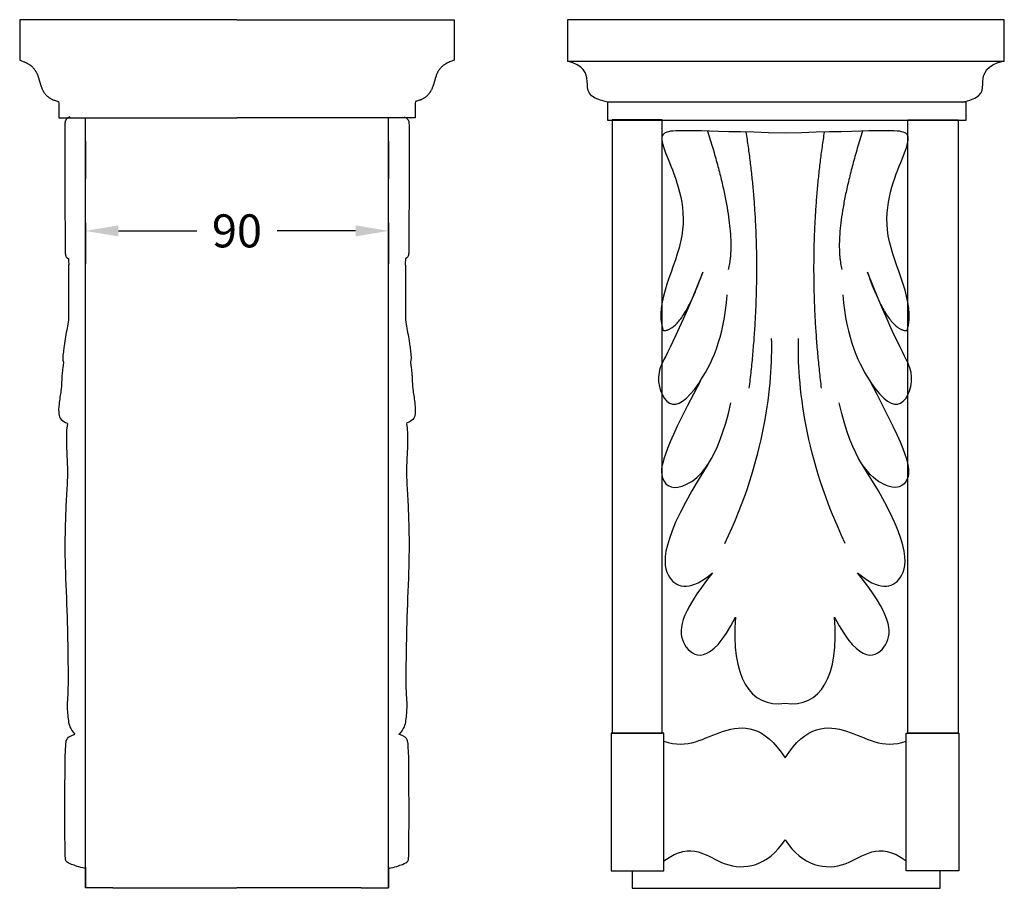
# Model space of a CAD drawing. Units: millimetres. Extents: x 89 to 1053, y -271 to 704.
# Drawn here: x 560 to 852, y 283 to 541 of the extents above; entities that cross this region are included whole.
import ezdxf

# ---------------------------------------------------------------- set-up
doc = ezdxf.new("R2010")
doc.units = ezdxf.units.MM
doc.layers.add('Default', color=7, linetype='Continuous', true_color=0x000000)
doc.styles.add('Arial Обычный', font='arial.ttf')
doc.dimstyles.get("Standard").update_dxf_attribs({"dimtxt": 0.18, "dimasz": 0.18, "dimexe": 0.18, "dimexo": 0.0625, "dimgap": 0.09, "dimtad": 0, "dimtoh": 1, "dimdec": 4, "dimzin": 1, "dimdsep": 46, "dimtxsty": 'Arial Обычный', "dimcen": 0.09, "dimadec": 0, "dimazin": 1, "dimtfac": 1, "dimtdec": 4, "dimtix": 1, "dimtofl": 0, "dimtmove": 1, "dimatfit": 3, "dimfxl": 1, "dimtolj": 1, "dimtzin": 1, "dimarcsym": 0})

# ---------------------------------------------------------------- blocks, each defined once
blk = doc.blocks.new('*D3')
at = {"layer": 'Default', "color": 0, "lineweight": -2}
for p, q in [((579.05, 480.88), (579.05, 468.66)), ((669.1, 480.88), (669.1, 468.66)), ((588.86, 478.47), (612.17, 478.47)), ((659.29, 478.47), (635.98, 478.47))]:
    blk.add_line(p, q, dxfattribs=at)
at = {"layer": 'Default', "color": 0}
for points in [[(588.86, 480.11), (588.86, 476.84), (579.05, 478.47)], [(659.29, 476.84), (659.29, 480.11), (669.1, 478.47)]]:
    blk.add_solid(points, dxfattribs=at)
at = {"layer": 'Defpoints', "color": 0}
for p in [(579.05, 484.29), (669.1, 484.29), (669.1, 478.47)]:
    blk.add_point(p, dxfattribs=at)
at = {"layer": 'Default', "color": 0, "insert": (624.07, 478.47), "char_height": 9.81, "attachment_point": 5, "style": 'Arial Обычный'}
blk.add_mtext('\\A1;90', dxfattribs=at)

msp = doc.modelspace()

# ---------------------------------------------------------------- linework, layer by layer
at = {"layer": 'Default'}
for points in [[(624.07, 541.2), (617.16, 541.2), (616.41, 541.2), (610.16, 541.2), (604.64, 541.2), (587.67, 541.2), (586.94, 541.2), (577.25, 541.2), (576.63, 541.2), (571.89, 541.2), (569.04, 541.2), (563.66, 541.2), (563.37, 541.2), (560.15, 541.2), (559.98, 541.2), (559.72, 541.2), (559.71, 541.2), (559.68, 541.2), (559.58, 541.2), (559.57, 541.19), (559.56, 541.06), (559.56, 541.04), (559.56, 541.02), (559.56, 540.78), (559.56, 540.77), (559.56, 540.76), (559.56, 531.47), (559.56, 531.26), (559.56, 531.24), (559.56, 530.69), (559.56, 530.14), (559.56, 530.12), (559.56, 530.1), (559.57, 529.82), (559.57, 529.81), (559.57, 529.62), (559.57, 529.61), (559.58, 529.38), (559.58, 529.37), (559.59, 529.24), (559.59, 529.23), (559.59, 529.2), (559.59, 529.2), (559.59, 529.2), (559.61, 529.19), (559.63, 529.18), (559.86, 529.09), (559.89, 529.08), (559.9, 529.08), (560.1, 529.01), (560.12, 529), (560.61, 528.81), (560.64, 528.8), (560.88, 528.71), (560.9, 528.71), (561.06, 528.64), (561.07, 528.64), (561.09, 528.63), (561.31, 528.53), (561.34, 528.52), (561.53, 528.42), (561.57, 528.4), (561.59, 528.39), (561.74, 528.32), (561.89, 528.23), (561.91, 528.22), (561.92, 528.21), (562.09, 528.12), (562.1, 528.11), (562.25, 528.01), (562.27, 528), (562.41, 527.91), (562.54, 527.81), (562.55, 527.8), (562.7, 527.7), (562.7, 527.69), (562.72, 527.68), (562.86, 527.56), (562.88, 527.55), (563.02, 527.43), (563.16, 527.3), (563.18, 527.29), (563.2, 527.27), (563.32, 527.15), (563.44, 527.04), (563.46, 527.02), (563.47, 527), (563.59, 526.87), (563.7, 526.74), (563.72, 526.72), (563.74, 526.7), (563.86, 526.56), (563.97, 526.41), (563.99, 526.39), (564.09, 526.25), (564.1, 526.23), (564.11, 526.22), (564.2, 526.08), (564.3, 525.94), (564.3, 525.93), (564.4, 525.77), (564.4, 525.76), (564.41, 525.75), (564.5, 525.59), (564.5, 525.58), (564.58, 525.43), (564.65, 525.29), (564.66, 525.28), (564.66, 525.27), (564.72, 525.13), (564.79, 524.97), (564.8, 524.96), (564.8, 524.94), (564.86, 524.79), (564.92, 524.64), (564.93, 524.62), (564.93, 524.61), (564.98, 524.46), (565.03, 524.32), (565.04, 524.3), (565.09, 524.15), (565.09, 524.14), (565.09, 524.13), (565.14, 523.98), (565.14, 523.97), (565.2, 523.8), (565.2, 523.79), (565.26, 523.58), (565.27, 523.55), (565.54, 522.6), (565.55, 522.56), (565.61, 522.35), (565.68, 522.13), (565.68, 522.11), (565.74, 521.93), (565.74, 521.92), (565.74, 521.92), (565.82, 521.65), (565.83, 521.65), (565.83, 521.62), (565.93, 521.37), (565.93, 521.34), (565.94, 521.33), (566.09, 520.94), (566.1, 520.91), (566.11, 520.89), (566.24, 520.6), (566.25, 520.59), (566.25, 520.58), (566.26, 520.55), (566.37, 520.33), (566.42, 520.24), (566.49, 520.1), (566.57, 519.96), (566.64, 519.84), (566.65, 519.81), (566.77, 519.63), (566.87, 519.48), (566.87, 519.48), (566.87, 519.48), (567.02, 519.27), (567.11, 519.15), (567.12, 519.15), (567.12, 519.14), (567.24, 519), (567.26, 518.98), (567.4, 518.82), (567.53, 518.69), (567.54, 518.68), (567.55, 518.67), (567.71, 518.52), (567.73, 518.5), (567.87, 518.37), (568.01, 518.25), (568.03, 518.24), (568.17, 518.13), (568.19, 518.12), (568.2, 518.11), (568.36, 518), (568.38, 517.98), (568.57, 517.86), (568.72, 517.77), (568.73, 517.77), (568.74, 517.76), (568.92, 517.66), (569.1, 517.56), (569.13, 517.55), (569.25, 517.49), (569.26, 517.49), (569.38, 517.43), (569.39, 517.43), (569.4, 517.43), (569.53, 517.38), (569.54, 517.37), (569.71, 517.31), (569.87, 517.26), (569.88, 517.25), (569.89, 517.25), (570.09, 517.19), (570.13, 517.17), (570.35, 517.11), (570.81, 516.97), (570.91, 516.94), (571.05, 516.9), (571.07, 516.89), (571.1, 516.88), (571.1, 516.88), (571.11, 516.82), (571.11, 516.82), (571.11, 516.81), (571.14, 516.4), (571.14, 516.38), (571.14, 516.36), (571.14, 516.1), (571.14, 516.07), (571.14, 516.05), (571.14, 515.34), (571.14, 515.32), (571.14, 514.82), (571.14, 514.8), (571.14, 514.73), (571.14, 512.48), (571.14, 512.47), (571.15, 512.08), (571.15, 512.08), (571.15, 512.07), (571.25, 512.06), (571.28, 512.06), (571.29, 512.06), (571.32, 512.06), (572.81, 512.06), (572.94, 512.06), (576.71, 512.06), (576.85, 512.06), (578.4, 512.06), (579.61, 512.06), (579.78, 512.06), (579.93, 512.06), (580.39, 512.06), (582.25, 512.06), (584.32, 512.06), (584.51, 512.06), (585.36, 512.06), (590.08, 512.06), (590.47, 512.06), (600.6, 512.06), (600.85, 512.06), (609.46, 512.06), (609.85, 512.06), (616.67, 512.06), (616.86, 512.06), (619.5, 512.07), (621.42, 512.07), (621.58, 512.07), (622.53, 512.07), (623.99, 512.07), (624.04, 512.07), (624.07, 512.07)], [(624.07, 541.2), (630.98, 541.2), (631.73, 541.2), (637.98, 541.2), (643.51, 541.2), (660.48, 541.2), (661.2, 541.2), (670.89, 541.2), (671.51, 541.2), (676.25, 541.2), (679.1, 541.2), (684.49, 541.2), (684.77, 541.2), (688, 541.2), (688.16, 541.2), (688.43, 541.2), (688.43, 541.2), (688.46, 541.2), (688.57, 541.2), (688.57, 541.19), (688.58, 541.06), (688.58, 541.04), (688.58, 541.02), (688.58, 540.78), (688.58, 540.77), (688.58, 540.76), (688.58, 531.47), (688.58, 531.26), (688.58, 531.24), (688.58, 530.69), (688.58, 530.14), (688.58, 530.12), (688.58, 530.1), (688.58, 529.82), (688.58, 529.81), (688.58, 529.62), (688.58, 529.61), (688.57, 529.38), (688.57, 529.37), (688.56, 529.24), (688.56, 529.23), (688.55, 529.2), (688.55, 529.2), (688.55, 529.2), (688.53, 529.19), (688.52, 529.18), (688.29, 529.09), (688.26, 529.08), (688.25, 529.08), (688.05, 529.01), (688.02, 529), (687.53, 528.81), (687.5, 528.8), (687.26, 528.71), (687.24, 528.71), (687.09, 528.64), (687.07, 528.64), (687.05, 528.63), (686.84, 528.53), (686.8, 528.52), (686.62, 528.42), (686.57, 528.4), (686.56, 528.39), (686.41, 528.32), (686.26, 528.23), (686.24, 528.22), (686.22, 528.21), (686.06, 528.12), (686.05, 528.11), (685.89, 528.01), (685.88, 528), (685.74, 527.91), (685.6, 527.81), (685.59, 527.8), (685.45, 527.7), (685.44, 527.69), (685.42, 527.68), (685.28, 527.56), (685.27, 527.55), (685.12, 527.43), (684.98, 527.3), (684.97, 527.29), (684.95, 527.27), (684.82, 527.15), (684.71, 527.04), (684.69, 527.02), (684.67, 527), (684.56, 526.87), (684.44, 526.74), (684.42, 526.72), (684.4, 526.7), (684.29, 526.56), (684.18, 526.41), (684.16, 526.39), (684.06, 526.25), (684.04, 526.23), (684.03, 526.22), (683.94, 526.08), (683.85, 525.94), (683.84, 525.93), (683.75, 525.77), (683.74, 525.76), (683.74, 525.75), (683.65, 525.59), (683.64, 525.58), (683.56, 525.43), (683.49, 525.29), (683.49, 525.28), (683.48, 525.27), (683.42, 525.13), (683.35, 524.97), (683.35, 524.96), (683.34, 524.94), (683.28, 524.79), (683.22, 524.64), (683.22, 524.62), (683.21, 524.61), (683.16, 524.46), (683.11, 524.32), (683.11, 524.3), (683.06, 524.15), (683.05, 524.14), (683.05, 524.13), (683, 523.98), (683, 523.97), (682.95, 523.8), (682.94, 523.79), (682.88, 523.58), (682.88, 523.55), (682.6, 522.6), (682.59, 522.56), (682.53, 522.35), (682.47, 522.13), (682.46, 522.11), (682.41, 521.93), (682.41, 521.92), (682.4, 521.92), (682.32, 521.65), (682.32, 521.65), (682.31, 521.62), (682.22, 521.37), (682.21, 521.34), (682.2, 521.33), (682.05, 520.94), (682.04, 520.91), (682.03, 520.89), (681.91, 520.6), (681.9, 520.59), (681.9, 520.58), (681.88, 520.55), (681.78, 520.33), (681.73, 520.24), (681.65, 520.1), (681.57, 519.96), (681.51, 519.84), (681.49, 519.81), (681.37, 519.63), (681.28, 519.48), (681.27, 519.48), (681.27, 519.48), (681.12, 519.27), (681.03, 519.15), (681.03, 519.15), (681.02, 519.14), (680.9, 519), (680.88, 518.98), (680.74, 518.82), (680.61, 518.69), (680.6, 518.68), (680.59, 518.67), (680.43, 518.52), (680.42, 518.5), (680.27, 518.37), (680.13, 518.25), (680.12, 518.24), (679.97, 518.13), (679.96, 518.12), (679.94, 518.11), (679.78, 518), (679.76, 517.98), (679.57, 517.86), (679.42, 517.77), (679.42, 517.77), (679.4, 517.76), (679.22, 517.66), (679.04, 517.56), (679.02, 517.55), (678.9, 517.49), (678.89, 517.49), (678.77, 517.43), (678.76, 517.43), (678.75, 517.43), (678.62, 517.38), (678.6, 517.37), (678.44, 517.31), (678.28, 517.26), (678.26, 517.25), (678.26, 517.25), (678.05, 517.19), (678.01, 517.17), (677.79, 517.11), (677.34, 516.97), (677.24, 516.94), (677.1, 516.9), (677.07, 516.89), (677.04, 516.88), (677.04, 516.88), (677.03, 516.82), (677.03, 516.82), (677.03, 516.81), (677.01, 516.4), (677.01, 516.38), (677.01, 516.36), (677, 516.1), (677, 516.07), (677, 516.05), (677, 515.34), (677, 515.32), (677, 514.82), (677, 514.8), (677, 514.73), (677, 512.48), (677, 512.47), (677, 512.08), (677, 512.08), (676.99, 512.07), (676.89, 512.06), (676.86, 512.06), (676.85, 512.06), (676.83, 512.06), (675.33, 512.06), (675.21, 512.06), (671.44, 512.06), (671.29, 512.06), (669.75, 512.06), (668.53, 512.06), (668.36, 512.06), (668.21, 512.06), (667.75, 512.06), (665.89, 512.06), (663.82, 512.06), (663.64, 512.06), (662.79, 512.06), (658.06, 512.06), (657.67, 512.06), (647.54, 512.06), (647.29, 512.06), (638.68, 512.06), (638.29, 512.06), (631.47, 512.06), (631.28, 512.06), (628.64, 512.07), (626.72, 512.07), (626.56, 512.07), (625.61, 512.07), (624.15, 512.07), (624.1, 512.07), (624.07, 512.07)], [(587.24, 283.29), (580.02, 283.29), (579.05, 283.29), (579.05, 285.69), (579.05, 287.12), (579.05, 287.98), (579.05, 288.56), (579.05, 288.97), (579.05, 289.28), (579.05, 289.51), (579.05, 289.71), (579.05, 289.86), (579.05, 289.99), (579.05, 290.1), (579.05, 290.2), (579.05, 290.28), (579.05, 290.35), (579.05, 290.41), (579.05, 290.47), (579.05, 290.52), (579.05, 290.57), (579.05, 290.61), (579.05, 290.64), (579.05, 290.68), (579.05, 290.71), (579.05, 290.74), (579.05, 290.76), (579.05, 290.79), (579.05, 290.81), (579.05, 290.83), (579.05, 290.85), (579.05, 290.87), (579.05, 290.89), (579.05, 290.9), (579.05, 290.92), (579.05, 290.93), (579.05, 290.95), (579.05, 290.96), (579.05, 290.97), (579.05, 290.98), (579.05, 291), (579.05, 291.01), (579.05, 291.02), (579.05, 291.03), (579.05, 291.03), (579.05, 291.04), (579.05, 291.05), (579.05, 291.06), (579.05, 291.07), (579.05, 291.07), (579.05, 291.08), (579.05, 291.09), (579.05, 291.09), (579.05, 291.1), (579.05, 291.11), (579.05, 291.11), (579.05, 291.12), (579.05, 291.12), (579.05, 291.13), (579.05, 291.13), (579.05, 291.14), (579.05, 291.14), (579.05, 291.15), (579.05, 291.15), (579.05, 291.16), (579.05, 291.16), (579.05, 291.16), (579.05, 291.17), (579.05, 291.17), (579.05, 291.18), (579.05, 291.63), (579.05, 291.69), (579.05, 291.77), (579.05, 293.71), (579.05, 294.3), (579.05, 294.46), (579.05, 295.13), (579.05, 301.77), (579.05, 315.84), (579.05, 316.63), (579.05, 317.47), (579.05, 318.35), (579.05, 319.29), (579.05, 320.28), (579.05, 321.34), (579.05, 322.46), (579.05, 323.66), (579.05, 324.94), (579.05, 326.3), (579.05, 327.77), (579.05, 329.35), (579.05, 331.05), (579.05, 332.88), (579.05, 334.87), (579.05, 337.03), (579.05, 339.38), (579.05, 341.96), (579.05, 344.79), (579.05, 347.91), (579.05, 351.37), (579.05, 355.23), (579.05, 364.42), (579.05, 369.96), (579.05, 376.31), (579.05, 392.23), (579.05, 414.65), (579.05, 429.64), (579.05, 448.43), (579.05, 472.67), (579.05, 505.07), (579.05, 493.93), (579.05, 512.06)], [(660.9, 283.29), (668.13, 283.29), (669.1, 283.29), (669.1, 285.69), (669.1, 287.12), (669.1, 287.98), (669.1, 288.56), (669.1, 288.97), (669.1, 289.28), (669.1, 289.51), (669.1, 289.71), (669.1, 289.86), (669.1, 289.99), (669.1, 290.1), (669.1, 290.2), (669.1, 290.28), (669.1, 290.35), (669.1, 290.41), (669.1, 290.47), (669.1, 290.52), (669.1, 290.57), (669.1, 290.61), (669.1, 290.64), (669.1, 290.68), (669.1, 290.71), (669.1, 290.74), (669.1, 290.76), (669.1, 290.79), (669.1, 290.81), (669.1, 290.83), (669.1, 290.85), (669.1, 290.87), (669.1, 290.89), (669.1, 290.9), (669.1, 290.92), (669.1, 290.93), (669.1, 290.95), (669.1, 290.96), (669.1, 290.97), (669.1, 290.98), (669.1, 291), (669.1, 291.01), (669.1, 291.02), (669.1, 291.03), (669.1, 291.03), (669.1, 291.04), (669.1, 291.05), (669.1, 291.06), (669.1, 291.07), (669.1, 291.07), (669.1, 291.08), (669.1, 291.09), (669.1, 291.09), (669.1, 291.1), (669.1, 291.11), (669.1, 291.11), (669.1, 291.12), (669.1, 291.12), (669.1, 291.13), (669.1, 291.13), (669.1, 291.14), (669.1, 291.14), (669.1, 291.15), (669.1, 291.15), (669.1, 291.16), (669.1, 291.16), (669.1, 291.16), (669.1, 291.17), (669.1, 291.17), (669.1, 291.18), (669.1, 291.63), (669.1, 291.69), (669.1, 291.77), (669.1, 293.71), (669.1, 294.3), (669.1, 294.46), (669.1, 295.13), (669.1, 301.77), (669.1, 315.84), (669.1, 316.63), (669.1, 317.47), (669.1, 318.35), (669.1, 319.29), (669.1, 320.28), (669.1, 321.34), (669.1, 322.46), (669.1, 323.66), (669.1, 324.94), (669.1, 326.3), (669.1, 327.77), (669.1, 329.35), (669.1, 331.05), (669.1, 332.88), (669.1, 334.87), (669.1, 337.03), (669.1, 339.38), (669.1, 341.96), (669.1, 344.79), (669.1, 347.91), (669.1, 351.37), (669.1, 355.23), (669.1, 364.42), (669.1, 369.96), (669.1, 376.31), (669.1, 392.23), (669.1, 414.65), (669.1, 429.64), (669.1, 448.43), (669.1, 472.67), (669.1, 505.07), (669.1, 493.93), (669.1, 512.06)], [(579.05, 289.51), (579.05, 283.29)], [(669.1, 289.51), (669.1, 283.29)], [(741.41, 288.36), (741.41, 283.19), (832.86, 283.19), (832.86, 288.36)], [(587.24, 283.29), (587.24, 283.29), (587.24, 283.29), (587.25, 283.28), (587.25, 283.29)], [(587.24, 283.29), (624.07, 283.29)], [(660.9, 283.29), (624.07, 283.29)], [(660.9, 283.29), (660.9, 283.29), (660.9, 283.29), (660.9, 283.28), (660.9, 283.29)]]:
    msp.add_lwpolyline(points, dxfattribs=at)
for points in [[(722.17, 528.92), (851.88, 528.92), (851.88, 541.2), (722.17, 541.2)], [(734.05, 511.36), (840.59, 511.36), (840.59, 516.75), (734.05, 516.75)], [(735.45, 329.25), (750.35, 329.25), (750.35, 511.43), (735.45, 511.43)], [(838.14, 329.25), (823.24, 329.25), (823.24, 511.43), (838.14, 511.43)], [(735.16, 288.36), (750.82, 288.36), (750.82, 329.25), (735.16, 329.25)], [(838.43, 288.36), (822.77, 288.36), (822.77, 329.25), (838.43, 329.25)]]:
    msp.add_lwpolyline(points, close=True, dxfattribs=at)
for points, degree in [([(734.05, 516.75), (727.61, 517.94), (728.82, 522.93), (727, 527.72), (722.17, 528.92)], 3), ([(839.54, 516.75), (845.98, 517.94), (844.77, 522.93), (846.58, 527.72), (851.42, 528.92)], 3), ([(574.41, 512.33), (573.57, 511.87), (573, 511.19), (572.94, 510.03), (573.02, 471.8), (573.13, 471.35), (573.34, 470.55), (574.08, 470.12)], 3), ([(673.73, 512.33), (674.57, 511.87), (675.14, 511.19), (675.2, 510.03), (675.12, 471.8), (675.01, 471.35), (674.81, 470.55), (674.06, 470.12)], 3), ([(786.79, 507.53), (759.46, 508.13), (748.73, 509.05), (750.57, 502.96), (761.31, 478.03), (747.81, 457.35), (750.57, 448.83)], 3), ([(763.81, 508.1), (772.99, 478.87), (769.92, 467.01)], 2), ([(775.17, 507.8), (780.97, 471.27), (776.06, 431.74)], 2), ([(823.02, 448.83), (825.78, 457.35), (812.28, 478.03), (823.02, 502.96), (824.86, 509.05), (814.12, 508.13), (786.79, 507.53)], 3), ([(798.42, 507.8), (792.62, 471.27), (797.53, 431.74)], 2), ([(809.78, 508.1), (800.6, 478.87), (803.66, 467.01)], 2), ([(574.07, 470.14), (574.09, 469.4), (574.15, 468.38), (573.97, 467.49), (574.04, 458.49), (574.04, 452.2), (574.02, 451.78), (572.8, 444.91), (572.67, 443.54), (572.38, 441.54), (572.32, 440.27), (572.53, 439.43)], 3), ([(674.07, 470.14), (674.05, 469.4), (674, 468.38), (674.17, 467.49), (674.11, 458.49), (674.11, 452.2), (674.13, 451.78), (675.34, 444.91), (675.48, 443.54), (675.76, 441.54), (675.82, 440.27), (675.61, 439.43)], 3), ([(762.35, 466.17), (753.1, 442.93), (747.06, 437.15), (751.89, 424.18), (760.55, 429.96), (768.8, 446.72), (769.6, 459.49)], 3), ([(750.57, 448.83), (756.31, 448.81), (762.35, 466.17)], 2), ([(803.99, 459.49), (804.79, 446.72), (813.04, 429.96), (821.7, 424.18), (826.53, 437.15), (820.49, 442.93), (811.24, 466.17)], 3), ([(811.24, 466.17), (817.28, 448.81), (823.02, 448.83)], 2), ([(768.91, 385.65), (780.98, 410.79), (783.2, 433.14), (782.8, 446.51)], 3), ([(804.68, 385.65), (792.6, 410.79), (790.39, 433.14), (790.79, 446.51)], 3), ([(572.59, 439.39), (572.25, 437.15), (572.05, 435.1), (572.01, 433.08), (571.92, 431.44), (571.12, 426.73), (571.09, 423.92), (571.56, 422.42), (573.05, 421.63), (573.7, 421.31)], 3), ([(675.55, 439.39), (675.9, 437.15), (676.09, 435.1), (676.13, 433.08), (676.23, 431.44), (677.03, 426.73), (677.05, 423.92), (676.59, 422.42), (675.09, 421.63), (674.44, 421.31)], 3), ([(761.66, 433.93), (749.85, 411.84), (749.1, 403.47), (756.06, 400.27), (766.75, 409.87), (770.72, 427.36)], 3), ([(811.93, 433.93), (823.74, 411.84), (824.48, 403.47), (817.53, 400.27), (806.84, 409.87), (802.86, 427.36)], 3), ([(573.71, 421.29), (573.44, 419.29), (573.41, 416.58), (573.5, 413.13), (573.75, 408.17), (573.77, 404.72), (573.3, 398.09), (573.04, 390.79), (572.89, 381.73), (573.62, 365.04), (573.92, 352.14), (573.92, 342.52), (573.86, 340.79), (573.53, 337.65), (573.97, 332.73), (574.42, 330.63), (575.96, 328.97)], 3), ([(674.43, 421.29), (674.7, 419.29), (674.73, 416.58), (674.64, 413.13), (674.39, 408.17), (674.38, 404.72), (674.84, 398.09), (675.11, 390.79), (675.26, 381.73), (674.52, 365.04), (674.23, 352.14), (674.23, 342.52), (674.29, 340.79), (674.61, 337.65), (674.17, 332.73), (673.72, 330.63), (672.19, 328.97)], 3), ([(763.86, 409.06), (749.35, 386.23), (750.84, 372.18), (759.04, 371.69), (765.26, 376.87)], 3), ([(808.33, 376.87), (814.54, 371.69), (822.74, 372.18), (824.24, 386.23), (809.73, 409.06)], 3), ([(765.26, 376.87), (755.38, 364.5), (754.02, 354.41), (764.6, 348.9), (772.09, 363.76)], 3), ([(801.5, 363.76), (808.99, 348.9), (819.57, 354.41), (818.21, 364.5), (808.33, 376.87)], 3), ([(772.09, 363.76), (770.64, 346.42), (776.34, 336.48), (786.79, 338.21)], 3), ([(786.79, 338.21), (797.24, 336.48), (802.95, 346.42), (801.5, 363.76)], 3), ([(750.82, 326.93), (757.8, 324.33), (767.86, 331.72), (780.54, 331.72), (786.79, 321.94)], 3), ([(786.79, 321.94), (793.05, 331.72), (805.73, 331.72), (815.79, 324.33), (822.77, 326.93)], 3), ([(579.05, 289.12), (577.18, 289.49), (574.5, 290.41), (573.26, 291.21), (572.96, 291.94), (573.01, 321.73), (573.13, 323.54), (573.28, 325.83), (573.36, 327.36), (574.04, 328.3), (575.97, 329)], 3), ([(669.1, 289.12), (670.96, 289.49), (673.64, 290.41), (674.89, 291.21), (675.18, 291.94), (675.13, 321.73), (675.01, 323.54), (674.87, 325.83), (674.78, 327.36), (674.1, 328.3), (672.17, 329)], 3), ([(750.82, 291.35), (759.38, 297.63), (767.44, 287.28), (781.7, 289.64), (786.79, 297.63)], 3), ([(786.79, 297.63), (791.89, 289.64), (806.15, 287.28), (814.21, 297.63), (822.77, 291.35)], 3)]:
    msp.add_open_spline(points, degree=degree, dxfattribs=at)

# ---------------------------------------------------------------- dimensions: what is measured, and where the dimension line sits
dim = msp.add_linear_dim(base=(669.1, 478.47), p1=(579.05, 484.29), p2=(669.1, 484.29), dimstyle='Standard', override={"dimscale": 54.5, "dimtih": 0, "dimdec": 0, "dimzin": 1, "dimtxsty": 'Arial Обычный', "dimsah": 0, "dimazin": 1, "dimtix": 0, "dimtmove": 0, "dimtzin": 1}, dxfattribs=at)
dim.commit()
dim.dimension.update_dxf_attribs({"geometry": '*D3', "text_midpoint": (624.07, 478.47)})

doc.saveas('drawing.dxf')
